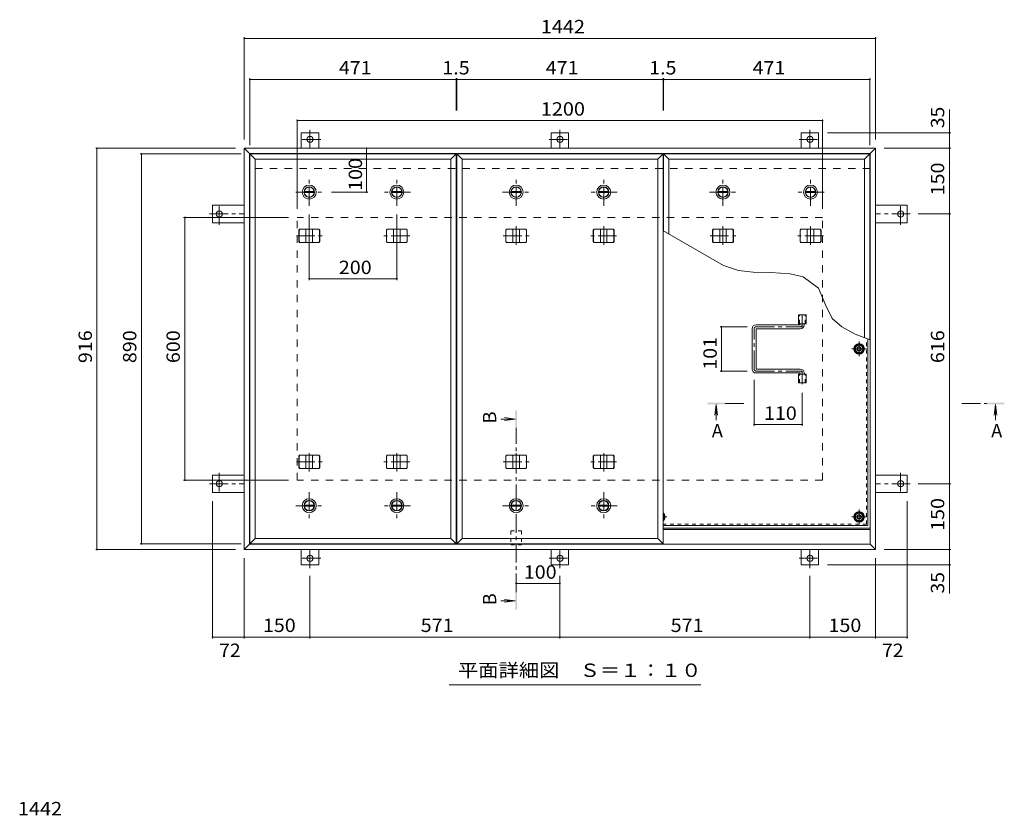
# Model space of a CAD drawing. Units: millimetres. Extents: x -2632 to 2735, y -1965 to 1888.
# Drawn here: x -2095 to 154, y 43 to 1860 of the extents above; entities that cross this region are included whole.
import ezdxf

# ---------------------------------------------------------------- set-up
doc = ezdxf.new("R2010")
doc.units = ezdxf.units.MM
doc.header["$LTSCALE"] = 10
for name, pattern in [('JWW_CENTER1', [6.773333, 4.233333, -0.846667, 0.846667, -0.846667]), ('JWW_DASHED1', [1.693333, 0.846667, -0.846667]), ('JWW_DASHED2', [3.386667, 1.693333, -1.693333])]:
    doc.linetypes.add(name, pattern=pattern)
for name, color, linetype in [('0-7', 7, 'Continuous'), ('0-A', 7, 'Continuous'), ('0-C', 7, 'Continuous'), ('0-E', 7, 'Continuous'), ('0-F', 7, 'Continuous'), ('D-F', 7, 'Continuous'), ('その他', 7, 'Continuous'), ('ハッチ', 7, 'Continuous'), ('仕上', 7, 'Continuous'), ('寸法', 7, 'Continuous'), ('建具', 7, 'Continuous'), ('躯体', 7, 'Continuous')]:
    doc.layers.add(name, color=color, linetype=linetype)
doc.styles.add('ＭＳ ゴシック', font='msgothic.ttc', dxfattribs={"height": 1})

msp = doc.modelspace()

# ---------------------------------------------------------------- linework, layer by layer
at = {"layer": '0-7', "color": 2, "linetype": 'JWW_CENTER1', "lineweight": 9}
for p, q in [((-177.5, 1125), (-177.5, 1091.9)), ((-160.9, 1108.4), (-194, 1108.4)), ((-625.5, 724.9), (-616.5, 724.9)), ((-194, 724.9), (-160.9, 724.9)), ((-177.5, 708.4), (-177.5, 741.5))]:
    msp.add_line(p, q, dxfattribs=at)
at = {"layer": '0-7', "color": 2, "linetype": 'Continuous', "lineweight": 9}
for p, q in [((-186, 1113.3), (-177.5, 1118.3)), ((-186, 1103.5), (-186, 1113.3)), ((-177.5, 1098.6), (-186, 1103.5)), ((-177.5, 1118.3), (-169, 1113.3)), ((-169, 1103.5), (-177.5, 1098.6)), ((-169, 1113.3), (-169, 1103.5)), ((-623.3, 724.9), (-625.5, 728.7)), ((-625.5, 721.2), (-623.3, 724.9)), ((-182.4, 733.4), (-187.3, 724.9)), ((-187.3, 724.9), (-182.4, 716.4)), ((-172.5, 733.4), (-182.4, 733.4)), ((-167.6, 724.9), (-172.5, 733.4)), ((-172.5, 716.4), (-167.6, 724.9)), ((-182.4, 716.4), (-172.5, 716.4))]:
    msp.add_line(p, q, dxfattribs=at)
at = {"layer": '0-7', "color": 211, "linetype": 'Continuous', "lineweight": 5}
for centre in [(-177.5, 1108.4), (-177.5, 724.9)]:
    msp.add_circle(centre, 12, dxfattribs=at)
at = {"layer": '0-7', "color": 2, "linetype": 'Continuous', "lineweight": 9}
for centre in [(-177.5, 1108.4), (-177.5, 724.9)]:
    msp.add_circle(centre, 8.5, dxfattribs=at)
at = {"layer": '0-7', "color": 30, "linetype": 'Continuous', "lineweight": 5}
for centre, radius in [((-177.5, 1108.4), 5), ((-177.5, 1108.4), 4.19), ((-177.5, 724.9), 5), ((-177.5, 724.9), 4.19)]:
    msp.add_circle(centre, radius, dxfattribs=at)
at = {"layer": '0-7', "color": 211, "linetype": 'Continuous', "lineweight": 5}
msp.add_arc((-633.1, 724.9), 12, 309.7138, 50.2862, dxfattribs=at)
at = {"layer": '0-7', "color": 2, "linetype": 'Continuous', "lineweight": 9}
msp.add_arc((-633.1, 724.9), 8.5, 334.4293, 25.5707, dxfattribs=at)
at = {"layer": '0-A', "color": 3, "linetype": 'JWW_DASHED1', "lineweight": 9}
for q in [(-160.7, 1132.2), (-625.5, 708.1)]:
    msp.add_line((-160.7, 708.1), q, dxfattribs=at)
at = {"layer": '0-A', "color": 3, "linetype": 'Continuous', "lineweight": 9}
for q in [(-157.5, 1131), (-625.5, 704.9)]:
    msp.add_line((-157.5, 704.9), q, dxfattribs=at)
at = {"layer": '0-C', "color": 4, "linetype": 'Continuous', "lineweight": 9}
for p, q in [((-1444.9, 1467.7), (-1422, 1467.7)), ((-1444.9, 1465.2), (-1422, 1465.2)), ((-1244.9, 1467.7), (-1222, 1467.7)), ((-1244.9, 1465.2), (-1222, 1465.2)), ((-972.4, 1467.7), (-949.5, 1467.7)), ((-972.4, 1465.2), (-949.5, 1465.2)), ((-772.4, 1467.7), (-749.5, 1467.7)), ((-772.4, 1465.2), (-749.5, 1465.2)), ((-499.9, 1467.7), (-477, 1467.7)), ((-499.9, 1465.2), (-477, 1465.2)), ((-299.9, 1467.7), (-277, 1467.7)), ((-299.9, 1465.2), (-277, 1465.2)), ((-1444.9, 751.7), (-1422, 751.7)), ((-1444.9, 749.2), (-1422, 749.2)), ((-1244.9, 751.7), (-1222, 751.7)), ((-1244.9, 749.2), (-1222, 749.2)), ((-972.4, 751.7), (-949.5, 751.7)), ((-972.4, 749.2), (-949.5, 749.2)), ((-772.4, 751.7), (-749.5, 751.7)), ((-772.4, 749.2), (-749.5, 749.2))]:
    msp.add_line(p, q, dxfattribs=at)
at = {"layer": '0-C', "color": 2, "linetype": 'Continuous', "lineweight": 9}
for centre, radius in [((-1433.5, 1466.4), 16), ((-1433.5, 1466.4), 12), ((-1433.5, 1466.4), 11.8), ((-1233.5, 1466.4), 16), ((-1233.5, 1466.4), 12), ((-1233.5, 1466.4), 11.8), ((-961, 1466.4), 16), ((-961, 1466.4), 12), ((-961, 1466.4), 11.8), ((-761, 1466.4), 16), ((-761, 1466.4), 12), ((-761, 1466.4), 11.8), ((-488.5, 1466.4), 16), ((-488.5, 1466.4), 12), ((-488.5, 1466.4), 11.8), ((-288.5, 1466.4), 16), ((-288.5, 1466.4), 12), ((-288.5, 1466.4), 11.8), ((-1433.5, 750.4), 16), ((-1233.5, 750.4), 16), ((-961, 750.4), 16), ((-761, 750.4), 16), ((-1433.5, 750.4), 12), ((-1433.5, 750.4), 11.8), ((-1233.5, 750.4), 12), ((-1233.5, 750.4), 11.8), ((-961, 750.4), 12), ((-961, 750.4), 11.8), ((-761, 750.4), 12), ((-761, 750.4), 11.8)]:
    msp.add_circle(centre, radius, dxfattribs=at)
at = {"layer": '0-C', "color": 4, "linetype": 'Continuous', "lineweight": 9}
for centre in [(-1433.5, 1466.4), (-1233.5, 1466.4), (-961, 1466.4), (-761, 1466.4), (-488.5, 1466.4), (-288.5, 1466.4), (-1433.5, 750.4), (-1233.5, 750.4), (-961, 750.4), (-761, 750.4)]:
    msp.add_circle(centre, 11.5, dxfattribs=at)
at = {"layer": '0-E', "color": 3, "linetype": 'Continuous', "lineweight": 9}
for p, q in [((-1412, 1601.6), (-1452, 1601.6)), ((-1452, 1566.4), (-1452, 1601.6)), ((-1412, 1566.4), (-1412, 1601.6)), ((-881, 1601.6), (-841, 1601.6)), ((-881, 1566.4), (-881, 1601.6)), ((-841, 1566.4), (-841, 1601.6)), ((-310, 1601.6), (-270, 1601.6)), ((-310, 1566.4), (-310, 1601.6)), ((-270, 1566.4), (-270, 1601.6)), ((-1654.2, 1396.4), (-1654.2, 1436.4)), ((-1582, 1436.4), (-1654.2, 1436.4)), ((-140, 1436.4), (-67.8, 1436.4)), ((-67.8, 1396.4), (-67.8, 1436.4)), ((-1582, 1396.4), (-1654.2, 1396.4)), ((-140, 1396.4), (-67.8, 1396.4)), ((-1654.2, 820.4), (-1654.2, 780.4)), ((-1582, 820.4), (-1654.2, 820.4)), ((-140, 820.4), (-67.8, 820.4)), ((-67.8, 820.4), (-67.8, 780.4)), ((-1582, 780.4), (-1654.2, 780.4)), ((-140, 780.4), (-67.8, 780.4)), ((-1452, 650.4), (-1452, 615.2)), ((-1412, 650.4), (-1412, 615.2)), ((-881, 650.4), (-881, 615.2)), ((-841, 650.4), (-841, 615.2)), ((-310, 650.4), (-310, 615.2)), ((-270, 650.4), (-270, 615.2)), ((-1412, 615.2), (-1452, 615.2)), ((-881, 615.2), (-841, 615.2)), ((-310, 615.2), (-270, 615.2))]:
    msp.add_line(p, q, dxfattribs=at)
at = {"layer": '0-E', "color": 3, "linetype": 'JWW_CENTER1', "lineweight": 9}
for p, q in [((-1432, 1608.8), (-1432, 1566.6)), ((-861, 1608.8), (-861, 1566.6)), ((-290, 1608.8), (-290, 1566.6)), ((-1407.1, 1586.6), (-1456, 1586.6)), ((-885.8, 1586.6), (-836.9, 1586.6)), ((-314.8, 1586.6), (-265.9, 1586.6)), ((-1639.2, 1391.6), (-1639.2, 1440.5)), ((-82.8, 1391.6), (-82.8, 1440.5)), ((-1661.3, 1416.4), (-1582.2, 1416.4)), ((-60.6, 1416.4), (-139.8, 1416.4)), ((-1639.2, 825.3), (-1639.2, 776.4)), ((-82.8, 825.3), (-82.8, 776.4)), ((-1661.3, 800.4), (-1582.2, 800.4)), ((-60.6, 800.4), (-139.8, 800.4)), ((-1407.1, 630.2), (-1456, 630.2)), ((-1432, 608.1), (-1432, 650.2)), ((-885.8, 630.2), (-836.9, 630.2)), ((-861, 608.1), (-861, 650.2)), ((-314.8, 630.2), (-265.9, 630.2)), ((-290, 608.1), (-290, 650.2))]:
    msp.add_line(p, q, dxfattribs=at)
at = {"layer": '0-E', "color": 3, "linetype": 'Continuous', "lineweight": 9}
for centre in [(-1432, 1586.6), (-861, 1586.6), (-290, 1586.6), (-1639.2, 1416.4), (-82.8, 1416.4), (-1639.2, 800.4), (-82.8, 800.4), (-1432, 630.2), (-861, 630.2), (-290, 630.2)]:
    msp.add_circle(centre, 7, dxfattribs=at)
at = {"layer": '0-F', "color": 7, "linetype": 'Continuous', "lineweight": 9}
for p, q in [((-1582, 1820.4), (-1582, 1586.4)), ((-1582, 1817.4), (-140, 1817.4)), ((-140, 1820.4), (-140, 1586.4)), ((-1569, 1726.4), (-1569, 1573.4)), ((-1569, 1723.4), (-1098, 1723.4)), ((-1098, 1726.4), (-1098, 1652.7)), ((-1098, 1723.4), (-1096.5, 1723.4)), ((-1096.5, 1726.4), (-1096.5, 1652.7)), ((-1096.5, 1723.4), (-625.5, 1723.4)), ((-625.5, 1726.4), (-625.5, 1652.7)), ((-625.5, 1723.4), (-624, 1723.4)), ((-624, 1726.4), (-624, 1652.7)), ((-624, 1723.4), (-153, 1723.4)), ((-153, 1726.4), (-153, 1573.4)), ((-1461, 1632.5), (-1461, 1428.4)), ((-1461, 1629.5), (-261, 1629.5)), ((-261, 1632.5), (-261, 1428.4)), ((31.6, 1601.6), (-250, 1601.6)), ((28.6, 1566.4), (28.6, 1601.6)), ((-1921.4, 1566.4), (-1602, 1566.4)), ((-1918.4, 1566.4), (-1918.4, 650.4)), ((-1819.9, 1553.4), (-1589, 1553.4)), ((-1816.9, 1553.4), (-1816.9, 663.4)), ((-1302.5, 1566.4), (-1302.5, 1466.4)), ((31.6, 1566.4), (-120, 1566.4)), ((28.6, 1566.4), (28.6, 1416.4)), ((-1299.5, 1466.4), (-1382.5, 1466.4)), ((-1720.5, 1408.4), (-1481, 1408.4)), ((-1717.5, 808.4), (-1717.5, 1408.4)), ((-1433.5, 1265.6), (-1433.5, 1415.4)), ((-1233.5, 1265.6), (-1233.5, 1415.4)), ((31.6, 1416.4), (-42.6, 1416.4)), ((28.6, 800.4), (28.6, 1416.4)), ((-1433.5, 1268.6), (-1233.5, 1268.6)), ((-495.1, 1158.9), (-432.9, 1158.9)), ((-492.1, 1158.9), (-492.1, 1057.9)), ((-495.1, 1057.9), (-432.9, 1057.9)), ((-417.5, 932.8), (-417.5, 1037.9)), ((-307.5, 932.8), (-307.5, 1008)), ((-307.5, 935.8), (-417.5, 935.8)), ((-1720.5, 808.4), (-1481, 808.4)), ((31.6, 800.4), (-42.6, 800.4)), ((28.6, 800.4), (28.6, 650.4)), ((-1654.2, 447.4), (-1654.2, 760.4)), ((-67.8, 447.4), (-67.8, 760.4)), ((-1819.9, 663.4), (-1589, 663.4)), ((-1921.4, 650.4), (-1602, 650.4)), ((-1582, 447.4), (-1582, 630.4)), ((-140, 447.4), (-140, 630.4)), ((31.6, 650.4), (-120, 650.4)), ((28.6, 650.4), (28.6, 615.2)), ((31.6, 615.2), (-250, 615.2)), ((-1432, 447.4), (-1432, 590.1)), ((-861, 447.4), (-861, 590.1)), ((-290, 447.4), (-290, 590.1)), ((-861, 573.1), (-961, 573.1)), ((-1654.2, 450.4), (-1582, 450.4)), ((-1582, 450.4), (-1432, 450.4)), ((-1432, 450.4), (-861, 450.4)), ((-861, 450.4), (-290, 450.4)), ((-290, 450.4), (-140, 450.4)), ((-140, 450.4), (-67.8, 450.4))]:
    msp.add_line(p, q, dxfattribs=at)
at = {"layer": '0-F', "color": 7, "linetype": 'Continuous', "lineweight": 9, "const_width": 2}
for points in [[(-1581, 1817.4, 0.414214), (-1582, 1818.4, 0.414214), (-1583, 1817.4, 0.414214), (-1582, 1816.4, 0.414214)], [(-139, 1817.4, 0.414214), (-140, 1818.4, 0.414214), (-141, 1817.4, 0.414214), (-140, 1816.4, 0.414214)], [(-1568, 1723.4, 0.414214), (-1569, 1724.4, 0.414214), (-1570, 1723.4, 0.414214), (-1569, 1722.4, 0.414214)], [(-1097, 1723.4, 0.414214), (-1098, 1724.4, 0.414214), (-1099, 1723.4, 0.414214), (-1098, 1722.4, 0.414214)], [(-1095.5, 1723.4, 0.414214), (-1096.5, 1724.4, 0.414214), (-1097.5, 1723.4, 0.414214), (-1096.5, 1722.4, 0.414214)], [(-624.5, 1723.4, 0.414214), (-625.5, 1724.4, 0.414214), (-626.5, 1723.4, 0.414214), (-625.5, 1722.4, 0.414214)], [(-623, 1723.4, 0.414214), (-624, 1724.4, 0.414214), (-625, 1723.4, 0.414214), (-624, 1722.4, 0.414214)], [(-152, 1723.4, 0.414214), (-153, 1724.4, 0.414214), (-154, 1723.4, 0.414214), (-153, 1722.4, 0.414214)], [(-1460, 1629.5, 0.414214), (-1461, 1630.5, 0.414214), (-1462, 1629.5, 0.414214), (-1461, 1628.5, 0.414214)], [(-260, 1629.5, 0.414214), (-261, 1630.5, 0.414214), (-262, 1629.5, 0.414214), (-261, 1628.5, 0.414214)], [(29.6, 1601.6, 0.414214), (28.6, 1602.6, 0.414214), (27.6, 1601.6, 0.414214), (28.6, 1600.6, 0.414214)], [(-1917.4, 1566.4, 0.414214), (-1918.4, 1567.4, 0.414214), (-1919.4, 1566.4, 0.414214), (-1918.4, 1565.4, 0.414214)], [(-1815.9, 1553.4, 0.414214), (-1816.9, 1554.4, 0.414214), (-1817.9, 1553.4, 0.414214), (-1816.9, 1552.4, 0.414214)], [(-1301.5, 1566.4, 0.414214), (-1302.5, 1567.4, 0.414214), (-1303.5, 1566.4, 0.414214), (-1302.5, 1565.4, 0.414214)], [(29.6, 1566.4, 0.414214), (28.6, 1567.4, 0.414214), (27.6, 1566.4, 0.414214), (28.6, 1565.4, 0.414214)], [(-1301.5, 1466.4, 0.414214), (-1302.5, 1467.4, 0.414214), (-1303.5, 1466.4, 0.414214), (-1302.5, 1465.4, 0.414214)], [(29.6, 1416.4, 0.414214), (28.6, 1417.4, 0.414214), (27.6, 1416.4, 0.414214), (28.6, 1415.4, 0.414214)], [(-1716.5, 1408.4, 0.414214), (-1717.5, 1409.4, 0.414214), (-1718.5, 1408.4, 0.414214), (-1717.5, 1407.4, 0.414214)], [(-1432.5, 1268.6, 0.414214), (-1433.5, 1269.6, 0.414214), (-1434.5, 1268.6, 0.414214), (-1433.5, 1267.6, 0.414214)], [(-1232.5, 1268.6, 0.414214), (-1233.5, 1269.6, 0.414214), (-1234.5, 1268.6, 0.414214), (-1233.5, 1267.6, 0.414214)], [(-491.1, 1158.9, 0.414214), (-492.1, 1159.9, 0.414214), (-493.1, 1158.9, 0.414214), (-492.1, 1157.9, 0.414214)], [(-491.1, 1057.9, 0.414214), (-492.1, 1058.9, 0.414214), (-493.1, 1057.9, 0.414214), (-492.1, 1056.9, 0.414214)], [(-416.5, 935.8, 0.414214), (-417.5, 936.8, 0.414214), (-418.5, 935.8, 0.414214), (-417.5, 934.8, 0.414214)], [(-306.5, 935.8, 0.414214), (-307.5, 936.8, 0.414214), (-308.5, 935.8, 0.414214), (-307.5, 934.8, 0.414214)], [(-1716.5, 808.4, 0.414214), (-1717.5, 809.4, 0.414214), (-1718.5, 808.4, 0.414214), (-1717.5, 807.4, 0.414214)], [(29.6, 800.4, 0.414214), (28.6, 801.4, 0.414214), (27.6, 800.4, 0.414214), (28.6, 799.4, 0.414214)], [(-1917.4, 650.4, 0.414214), (-1918.4, 651.4, 0.414214), (-1919.4, 650.4, 0.414214), (-1918.4, 649.4, 0.414214)], [(-1815.9, 663.4, 0.414214), (-1816.9, 664.4, 0.414214), (-1817.9, 663.4, 0.414214), (-1816.9, 662.4, 0.414214)], [(29.6, 650.4, 0.414214), (28.6, 651.4, 0.414214), (27.6, 650.4, 0.414214), (28.6, 649.4, 0.414214)], [(29.6, 615.2, 0.414214), (28.6, 616.2, 0.414214), (27.6, 615.2, 0.414214), (28.6, 614.2, 0.414214)], [(-960, 573.1, 0.414214), (-961, 574.1, 0.414214), (-962, 573.1, 0.414214), (-961, 572.1, 0.414214)], [(-860, 573.1, 0.414214), (-861, 574.1, 0.414214), (-862, 573.1, 0.414214), (-861, 572.1, 0.414214)], [(-1653.2, 450.4, 0.414214), (-1654.2, 451.4, 0.414214), (-1655.2, 450.4, 0.414214), (-1654.2, 449.4, 0.414214)], [(-1581, 450.4, 0.414214), (-1582, 451.4, 0.414214), (-1583, 450.4, 0.414214), (-1582, 449.4, 0.414214)], [(-1431, 450.4, 0.414214), (-1432, 451.4, 0.414214), (-1433, 450.4, 0.414214), (-1432, 449.4, 0.414214)], [(-860, 450.4, 0.414214), (-861, 451.4, 0.414214), (-862, 450.4, 0.414214), (-861, 449.4, 0.414214)], [(-289, 450.4, 0.414214), (-290, 451.4, 0.414214), (-291, 450.4, 0.414214), (-290, 449.4, 0.414214)], [(-139, 450.4, 0.414214), (-140, 451.4, 0.414214), (-141, 450.4, 0.414214), (-140, 449.4, 0.414214)], [(-66.8, 450.4, 0.414214), (-67.8, 451.4, 0.414214), (-68.8, 450.4, 0.414214), (-67.8, 449.4, 0.414214)]]:
    msp.add_lwpolyline(points, format="xyb", close=True, dxfattribs=at)
at = {"layer": 'その他', "color": 7, "linetype": 'Continuous', "lineweight": 9}
msp.add_line((-538.9, 341.3), (-1113.9, 341.3), dxfattribs=at)
at = {"layer": 'ハッチ', "color": 6, "linetype": 'JWW_CENTER1', "lineweight": 9}
for p, q in [((-307.5, 1187.3), (-307.5, 1158.9)), ((-417.5, 1062.4), (-417.5, 1154.4)), ((-412.9, 1158.9), (-307.5, 1158.9)), ((-412.9, 1057.9), (-307.5, 1057.9)), ((-307.5, 1028), (-307.5, 1057.9))]:
    msp.add_line(p, q, dxfattribs=at)
at = {"layer": 'ハッチ', "color": 6, "linetype": 'Continuous', "lineweight": 9}
for p, q in [((-422, 1062.4), (-422, 1154.4)), ((-313, 1163.4), (-413, 1163.4)), ((-413, 1063.4), (-413, 1153.4)), ((-412, 1154.4), (-312, 1154.4)), ((-312, 1164.4), (-312, 1165.9)), ((-303, 1163.4), (-303, 1165.9)), ((-412, 1062.4), (-312, 1062.4)), ((-313, 1053.4), (-413, 1053.4)), ((-312, 1052.4), (-312, 1050.9)), ((-303, 1053.4), (-303, 1050.9)), ((-625.5, 699.4), (-152, 699.4)), ((-625.5, 696.4), (-152, 696.4))]:
    msp.add_line(p, q, dxfattribs=at)
for centre in [(-177.5, 1108.4), (-177.5, 724.9)]:
    msp.add_circle(centre, 10.5, dxfattribs=at)
for centre, radius, start, end in [((-413, 1154.4), 9, 90, 180), ((-412, 1153.4), 1, 90, 180), ((-313, 1164.4), 1, 270, 0), ((-312, 1163.4), 9, 270, 0), ((-413, 1062.4), 9, 180, 270), ((-412, 1063.4), 1, 180, 270), ((-312, 1053.4), 9, 0, 90), ((-313, 1052.4), 1, 0, 90), ((-633.1, 724.9), 10.5, 316.9059, 43.0941)]:
    msp.add_arc(centre, radius, start, end, dxfattribs=at)
at = {"layer": 'ハッチ', "color": 6, "linetype": 'JWW_CENTER1', "lineweight": 9}
for centre, radius, start, end in [((-412.9, 1154.4), 4.51, 90, 180), ((-312, 1163.4), 4.5, 270.2957, 0), ((-412.9, 1062.4), 4.51, 180, 270), ((-312, 1053.4), 4.5, 0, 89.7043)]:
    msp.add_arc(centre, radius, start, end, dxfattribs=at)
at = {"layer": '仕上', "color": 3, "linetype": 'Continuous', "lineweight": 9}
for p, q in [((-1569, 1553.4), (-1569, 663.4)), ((-1557, 1541.4), (-1569, 1553.4)), ((-1098, 1553.4), (-1569, 1553.4)), ((-1110, 1541.4), (-1098, 1553.4)), ((-1098, 663.4), (-1098, 1553.4)), ((-1084.5, 1541.4), (-1096.5, 1553.4)), ((-625.5, 1553.4), (-1096.5, 1553.4)), ((-1096.5, 1553.4), (-1096.5, 663.4)), ((-637.5, 1541.4), (-625.5, 1553.4)), ((-625.5, 663.4), (-625.5, 1553.4)), ((-612, 1541.4), (-624, 1553.4)), ((-153, 1553.4), (-624, 1553.4)), ((-624, 1553.4), (-624, 1377.7)), ((-165, 1541.4), (-153, 1553.4)), ((-153, 1129.2), (-153, 1553.4)), ((-1557, 1541.4), (-1110, 1541.4)), ((-1557, 675.4), (-1557, 1541.4)), ((-1110, 1541.4), (-1110, 675.4)), ((-1084.5, 1541.4), (-637.5, 1541.4)), ((-1084.5, 675.4), (-1084.5, 1541.4)), ((-637.5, 1541.4), (-637.5, 675.4)), ((-612, 1541.4), (-165, 1541.4)), ((-612, 1370.7), (-612, 1541.4)), ((-165, 1541.4), (-165, 1133.9)), ((-316.1, 1165.9), (-316.1, 1185.9)), ((-316.1, 1185.9), (-298.8, 1185.9)), ((-298.8, 1165.9), (-298.8, 1185.9)), ((-316.1, 1165.9), (-298.8, 1165.9)), ((-316.1, 1030.9), (-316.1, 1050.9)), ((-316.1, 1050.9), (-298.8, 1050.9)), ((-298.8, 1030.9), (-298.8, 1050.9)), ((-316.1, 1030.9), (-298.8, 1030.9)), ((-1557, 675.4), (-1569, 663.4)), ((-1557, 675.4), (-1110, 675.4)), ((-1110, 675.4), (-1098, 663.4)), ((-1084.5, 675.4), (-1096.5, 663.4)), ((-1084.5, 675.4), (-637.5, 675.4)), ((-637.5, 675.4), (-625.5, 663.4)), ((-1098, 663.4), (-1569, 663.4)), ((-625.5, 663.4), (-1096.5, 663.4))]:
    msp.add_line(p, q, dxfattribs=at)
at = {"layer": '仕上', "color": 3, "linetype": 'JWW_DASHED1', "lineweight": 9}
for p, q in [((-313.8, 1165.9), (-313.8, 1185.9)), ((-301.1, 1165.9), (-301.1, 1185.9)), ((-313.8, 1030.9), (-313.8, 1050.9)), ((-301.1, 1030.9), (-301.1, 1050.9))]:
    msp.add_line(p, q, dxfattribs=at)
at = {"layer": '寸法', "color": 7, "linetype": 'Continuous', "lineweight": 9}
for p, q in [((28.6, 1601.6), (28.6, 1654.8)), ((-487.3, 1298.8), (-625.7, 1378.7)), ((-453.2, 1287.1), (-487.3, 1298.8)), ((-419.9, 1283.4), (-453.2, 1287.1)), ((-379.5, 1283), (-419.9, 1283.4)), ((-335.4, 1279.6), (-379.5, 1283)), ((-305.4, 1273), (-335.4, 1279.6)), ((-270.5, 1246.8), (-305.4, 1273)), ((-254.7, 1209.3), (-270.5, 1246.8)), ((-239.3, 1177.9), (-254.7, 1209.3)), ((-216.7, 1158.6), (-239.3, 1177.9)), ((-186.5, 1142.2), (-216.7, 1158.6)), ((-152, 1128.8), (-186.5, 1142.2)), ((28.6, 615.2), (28.6, 549.9))]:
    msp.add_line(p, q, dxfattribs=at)
at = {"layer": '寸法', "color": 4, "linetype": 'Continuous', "lineweight": 9}
for p, q in [((-504, 981.6), (-507.2, 956.8)), ((-504, 981.6), (-504, 946)), ((-504, 981.6), (-500.7, 956.8)), ((134.1, 981.6), (130.8, 956.8)), ((134.1, 981.6), (137.4, 956.8)), ((134.1, 981.6), (134.1, 946)), ((-963, 948.2), (-995.7, 948.2)), ((-963, 948.2), (-987.7, 951.5)), ((-963, 948.2), (-987.7, 944.9)), ((-963, 533.1), (-995.7, 533.1)), ((-963, 533.1), (-987.7, 536.4)), ((-963, 533.1), (-987.7, 529.8))]:
    msp.add_line(p, q, dxfattribs=at)
at = {"layer": '寸法', "color": 4, "linetype": 'JWW_CENTER1', "lineweight": 9}
for p, q in [((-441, 983.6), (-484, 983.6)), ((57.1, 983.6), (114.1, 983.6)), ((-961, 553.1), (-961, 928.2))]:
    msp.add_line(p, q, dxfattribs=at)
at = {"layer": '寸法', "color": 7, "linetype": 'JWW_DASHED1', "lineweight": 9}
for p, q in [((-973.3, 693.2), (-973.3, 661.2)), ((-973.3, 693.2), (-948.7, 693.2)), ((-948.7, 693.2), (-948.7, 661.2)), ((-973.3, 661.2), (-948.7, 661.2))]:
    msp.add_line(p, q, dxfattribs=at)
at = {"layer": '寸法', "color": 4, "linetype": 'Continuous', "lineweight": 9}
for points in [[(-959, 968.2), (-959, 928.2), (-963, 968.2), (-963, 928.2)], [(-524, 981.6), (-484, 981.6), (-524, 985.6), (-484, 985.6)], [(154.1, 981.6), (114.1, 981.6), (154.1, 985.6), (114.1, 985.6)], [(-963, 513.1), (-963, 553.1), (-959, 513.1), (-959, 553.1)]]:
    msp.add_solid(points, dxfattribs=at)
at = {"layer": '建具', "color": 4, "linetype": 'Continuous', "lineweight": 9}
for p, q in [((-1582, 1566.4), (-1570, 1554.4)), ((-1582, 1566.4), (-140, 1566.4)), ((-1582, 1566.4), (-1582, 650.4)), ((-1570, 1554.4), (-152, 1554.4)), ((-1570, 1554.4), (-1570, 662.4)), ((-140, 1566.4), (-152, 1554.4)), ((-152, 662.4), (-152, 1554.4)), ((-140, 650.4), (-140, 1566.4)), ((-1457.3, 1379.4), (-1455.6, 1381.4)), ((-1457.3, 1353.4), (-1457.3, 1379.4)), ((-1456.9, 1379.4), (-1457.3, 1379.4)), ((-1456.9, 1379.4), (-1455.2, 1381.4)), ((-1456.9, 1353.4), (-1456.9, 1379.4)), ((-1411.3, 1381.4), (-1455.6, 1381.4)), ((-1441, 1351.4), (-1441, 1381.4)), ((-1426, 1351.4), (-1426, 1381.4)), ((-1410, 1379.4), (-1411.7, 1381.4)), ((-1409.6, 1379.4), (-1411.3, 1381.4)), ((-1410, 1353.4), (-1410, 1379.4)), ((-1410, 1379.4), (-1409.6, 1379.4)), ((-1409.6, 1353.4), (-1409.6, 1379.4)), ((-1257.3, 1379.4), (-1255.6, 1381.4)), ((-1257.3, 1353.4), (-1257.3, 1379.4)), ((-1256.9, 1379.4), (-1257.3, 1379.4)), ((-1256.9, 1379.4), (-1255.2, 1381.4)), ((-1256.9, 1353.4), (-1256.9, 1379.4)), ((-1211.3, 1381.4), (-1255.6, 1381.4)), ((-1241, 1351.4), (-1241, 1381.4)), ((-1226, 1351.4), (-1226, 1381.4)), ((-1210, 1379.4), (-1211.7, 1381.4)), ((-1209.6, 1379.4), (-1211.3, 1381.4)), ((-1210, 1353.4), (-1210, 1379.4)), ((-1210, 1379.4), (-1209.6, 1379.4)), ((-1209.6, 1353.4), (-1209.6, 1379.4)), ((-984.8, 1379.4), (-983.1, 1381.4)), ((-984.8, 1353.4), (-984.8, 1379.4)), ((-984.4, 1379.4), (-984.8, 1379.4)), ((-984.4, 1379.4), (-982.7, 1381.4)), ((-984.4, 1353.4), (-984.4, 1379.4)), ((-938.8, 1381.4), (-983.1, 1381.4)), ((-968.5, 1351.4), (-968.5, 1381.4)), ((-953.5, 1351.4), (-953.5, 1381.4)), ((-937.5, 1379.4), (-939.2, 1381.4)), ((-937.1, 1379.4), (-938.8, 1381.4)), ((-937.5, 1353.4), (-937.5, 1379.4)), ((-937.5, 1379.4), (-937.1, 1379.4)), ((-937.1, 1353.4), (-937.1, 1379.4)), ((-784.8, 1379.4), (-783.1, 1381.4)), ((-784.8, 1353.4), (-784.8, 1379.4)), ((-784.4, 1379.4), (-784.8, 1379.4)), ((-784.4, 1379.4), (-782.7, 1381.4)), ((-784.4, 1353.4), (-784.4, 1379.4)), ((-738.8, 1381.4), (-783.1, 1381.4)), ((-768.5, 1351.4), (-768.5, 1381.4)), ((-753.5, 1351.4), (-753.5, 1381.4)), ((-737.5, 1379.4), (-739.2, 1381.4)), ((-737.1, 1379.4), (-738.8, 1381.4)), ((-737.5, 1353.4), (-737.5, 1379.4)), ((-737.5, 1379.4), (-737.1, 1379.4)), ((-737.1, 1353.4), (-737.1, 1379.4)), ((-512.3, 1379.4), (-510.6, 1381.4)), ((-512.3, 1353.4), (-512.3, 1379.4)), ((-511.9, 1379.4), (-512.3, 1379.4)), ((-511.9, 1379.4), (-510.2, 1381.4)), ((-511.9, 1353.4), (-511.9, 1379.4)), ((-466.3, 1381.4), (-510.6, 1381.4)), ((-496, 1351.4), (-496, 1381.4)), ((-481, 1351.4), (-481, 1381.4)), ((-465, 1379.4), (-466.7, 1381.4)), ((-464.6, 1379.4), (-466.3, 1381.4)), ((-465, 1353.4), (-465, 1379.4)), ((-465, 1379.4), (-464.6, 1379.4)), ((-464.6, 1353.4), (-464.6, 1379.4)), ((-312.3, 1379.4), (-310.6, 1381.4)), ((-312.3, 1353.4), (-312.3, 1379.4)), ((-311.9, 1379.4), (-312.3, 1379.4)), ((-311.9, 1379.4), (-310.2, 1381.4)), ((-311.9, 1353.4), (-311.9, 1379.4)), ((-266.3, 1381.4), (-310.6, 1381.4)), ((-296, 1351.4), (-296, 1381.4)), ((-281, 1351.4), (-281, 1381.4)), ((-265, 1379.4), (-266.7, 1381.4)), ((-264.6, 1379.4), (-266.3, 1381.4)), ((-265, 1353.4), (-265, 1379.4)), ((-265, 1379.4), (-264.6, 1379.4)), ((-264.6, 1353.4), (-264.6, 1379.4)), ((-1457.3, 1353.4), (-1455.6, 1351.4)), ((-1456.9, 1353.4), (-1457.3, 1353.4)), ((-1456.9, 1353.4), (-1455.2, 1351.4)), ((-1455.6, 1351.4), (-1411.3, 1351.4)), ((-1410, 1353.4), (-1411.7, 1351.4)), ((-1409.6, 1353.4), (-1411.3, 1351.4)), ((-1410, 1353.4), (-1409.6, 1353.4)), ((-1257.3, 1353.4), (-1255.6, 1351.4)), ((-1256.9, 1353.4), (-1257.3, 1353.4)), ((-1256.9, 1353.4), (-1255.2, 1351.4)), ((-1255.6, 1351.4), (-1211.3, 1351.4)), ((-1210, 1353.4), (-1211.7, 1351.4)), ((-1209.6, 1353.4), (-1211.3, 1351.4)), ((-1210, 1353.4), (-1209.6, 1353.4)), ((-984.8, 1353.4), (-983.1, 1351.4)), ((-984.4, 1353.4), (-984.8, 1353.4)), ((-984.4, 1353.4), (-982.7, 1351.4)), ((-983.1, 1351.4), (-938.8, 1351.4)), ((-937.5, 1353.4), (-939.2, 1351.4)), ((-937.1, 1353.4), (-938.8, 1351.4)), ((-937.5, 1353.4), (-937.1, 1353.4)), ((-784.8, 1353.4), (-783.1, 1351.4)), ((-784.4, 1353.4), (-784.8, 1353.4)), ((-784.4, 1353.4), (-782.7, 1351.4)), ((-783.1, 1351.4), (-738.8, 1351.4)), ((-737.5, 1353.4), (-739.2, 1351.4)), ((-737.1, 1353.4), (-738.8, 1351.4)), ((-737.5, 1353.4), (-737.1, 1353.4)), ((-512.3, 1353.4), (-510.6, 1351.4)), ((-511.9, 1353.4), (-512.3, 1353.4)), ((-511.9, 1353.4), (-510.2, 1351.4)), ((-510.6, 1351.4), (-466.3, 1351.4)), ((-465, 1353.4), (-466.7, 1351.4)), ((-464.6, 1353.4), (-466.3, 1351.4)), ((-465, 1353.4), (-464.6, 1353.4)), ((-312.3, 1353.4), (-310.6, 1351.4)), ((-311.9, 1353.4), (-312.3, 1353.4)), ((-311.9, 1353.4), (-310.2, 1351.4)), ((-310.6, 1351.4), (-266.3, 1351.4)), ((-265, 1353.4), (-266.7, 1351.4)), ((-264.6, 1353.4), (-266.3, 1351.4)), ((-265, 1353.4), (-264.6, 1353.4)), ((-1457.3, 863.4), (-1455.6, 865.4)), ((-1456.9, 863.4), (-1457.3, 863.4)), ((-1457.3, 863.4), (-1457.3, 837.4)), ((-1456.9, 863.4), (-1455.2, 865.4)), ((-1456.9, 863.4), (-1456.9, 837.4)), ((-1455.6, 865.4), (-1411.3, 865.4)), ((-1441, 865.4), (-1441, 835.4)), ((-1426, 865.4), (-1426, 835.4)), ((-1410, 863.4), (-1411.7, 865.4)), ((-1409.6, 863.4), (-1411.3, 865.4)), ((-1410, 863.4), (-1409.6, 863.4)), ((-1410, 863.4), (-1410, 837.4)), ((-1409.6, 863.4), (-1409.6, 837.4)), ((-1257.3, 863.4), (-1255.6, 865.4)), ((-1256.9, 863.4), (-1257.3, 863.4)), ((-1257.3, 863.4), (-1257.3, 837.4)), ((-1256.9, 863.4), (-1255.2, 865.4)), ((-1256.9, 863.4), (-1256.9, 837.4)), ((-1255.6, 865.4), (-1211.3, 865.4)), ((-1241, 865.4), (-1241, 835.4)), ((-1226, 865.4), (-1226, 835.4)), ((-1210, 863.4), (-1211.7, 865.4)), ((-1209.6, 863.4), (-1211.3, 865.4)), ((-1210, 863.4), (-1209.6, 863.4)), ((-1210, 863.4), (-1210, 837.4)), ((-1209.6, 863.4), (-1209.6, 837.4)), ((-984.8, 863.4), (-983.1, 865.4)), ((-984.4, 863.4), (-984.8, 863.4)), ((-984.8, 863.4), (-984.8, 837.4)), ((-984.4, 863.4), (-982.7, 865.4)), ((-984.4, 863.4), (-984.4, 837.4)), ((-983.1, 865.4), (-938.8, 865.4)), ((-968.5, 865.4), (-968.5, 835.4)), ((-953.5, 865.4), (-953.5, 835.4)), ((-937.5, 863.4), (-939.2, 865.4)), ((-937.1, 863.4), (-938.8, 865.4)), ((-937.5, 863.4), (-937.1, 863.4)), ((-937.5, 863.4), (-937.5, 837.4)), ((-937.1, 863.4), (-937.1, 837.4)), ((-784.8, 863.4), (-783.1, 865.4)), ((-784.4, 863.4), (-784.8, 863.4)), ((-784.8, 863.4), (-784.8, 837.4)), ((-784.4, 863.4), (-782.7, 865.4)), ((-784.4, 863.4), (-784.4, 837.4)), ((-783.1, 865.4), (-738.8, 865.4)), ((-768.5, 865.4), (-768.5, 835.4)), ((-753.5, 865.4), (-753.5, 835.4)), ((-737.5, 863.4), (-739.2, 865.4)), ((-737.1, 863.4), (-738.8, 865.4)), ((-737.5, 863.4), (-737.1, 863.4)), ((-737.5, 863.4), (-737.5, 837.4)), ((-737.1, 863.4), (-737.1, 837.4)), ((-1456.9, 837.4), (-1457.3, 837.4)), ((-1457.3, 837.4), (-1455.6, 835.4)), ((-1456.9, 837.4), (-1455.2, 835.4)), ((-1411.3, 835.4), (-1455.6, 835.4)), ((-1410, 837.4), (-1411.7, 835.4)), ((-1409.6, 837.4), (-1411.3, 835.4)), ((-1410, 837.4), (-1409.6, 837.4)), ((-1256.9, 837.4), (-1257.3, 837.4)), ((-1257.3, 837.4), (-1255.6, 835.4)), ((-1256.9, 837.4), (-1255.2, 835.4)), ((-1211.3, 835.4), (-1255.6, 835.4)), ((-1210, 837.4), (-1211.7, 835.4)), ((-1209.6, 837.4), (-1211.3, 835.4)), ((-1210, 837.4), (-1209.6, 837.4)), ((-984.4, 837.4), (-984.8, 837.4)), ((-984.8, 837.4), (-983.1, 835.4)), ((-984.4, 837.4), (-982.7, 835.4)), ((-938.8, 835.4), (-983.1, 835.4)), ((-937.5, 837.4), (-939.2, 835.4)), ((-937.1, 837.4), (-938.8, 835.4)), ((-937.5, 837.4), (-937.1, 837.4)), ((-784.4, 837.4), (-784.8, 837.4)), ((-784.8, 837.4), (-783.1, 835.4)), ((-784.4, 837.4), (-782.7, 835.4)), ((-738.8, 835.4), (-783.1, 835.4)), ((-737.5, 837.4), (-739.2, 835.4)), ((-737.1, 837.4), (-738.8, 835.4)), ((-737.5, 837.4), (-737.1, 837.4)), ((-1570, 662.4), (-1582, 650.4)), ((-1570, 662.4), (-152, 662.4)), ((-140, 650.4), (-152, 662.4)), ((-1582, 650.4), (-140, 650.4))]:
    msp.add_line(p, q, dxfattribs=at)
at = {"layer": '建具', "color": 4, "linetype": 'JWW_CENTER1', "lineweight": 9}
for p, q in [((-1433.5, 1388.6), (-1433.5, 1345.3)), ((-1233.5, 1388.6), (-1233.5, 1345.3)), ((-961, 1388.6), (-961, 1345.3)), ((-761, 1388.6), (-761, 1345.3)), ((-488.5, 1388.6), (-488.5, 1345.3)), ((-288.5, 1388.6), (-288.5, 1345.3)), ((-1462.9, 1366.4), (-1404, 1366.4)), ((-1204, 1366.4), (-1262.9, 1366.4)), ((-990.4, 1366.4), (-931.5, 1366.4)), ((-731.5, 1366.4), (-790.4, 1366.4)), ((-517.9, 1366.4), (-459, 1366.4)), ((-259, 1366.4), (-317.9, 1366.4)), ((-1433.5, 828.3), (-1433.5, 871.6)), ((-1233.5, 828.3), (-1233.5, 871.6)), ((-961, 828.3), (-961, 871.6)), ((-761, 828.3), (-761, 871.6)), ((-1462.9, 850.4), (-1404, 850.4)), ((-1204, 850.4), (-1262.9, 850.4)), ((-990.4, 850.4), (-931.5, 850.4)), ((-731.5, 850.4), (-790.4, 850.4))]:
    msp.add_line(p, q, dxfattribs=at)
at = {"layer": '躯体', "color": 2, "linetype": 'JWW_DASHED2', "lineweight": 9}
for p, q in [((-152, 1520.4), (-1570, 1520.4)), ((-261, 1408.4), (-1461, 1408.4)), ((-1461, 808.4), (-1461, 1408.4)), ((-261, 808.4), (-261, 1408.4)), ((-261, 808.4), (-1461, 808.4))]:
    msp.add_line(p, q, dxfattribs=at)
at = {"layer": '躯体', "color": 2, "linetype": 'JWW_CENTER1', "lineweight": 9}
for p, q in [((-1433.5, 1435.4), (-1433.5, 1497.4)), ((-1233.5, 1435.4), (-1233.5, 1497.4)), ((-961, 1435.4), (-961, 1497.4)), ((-761, 1435.4), (-761, 1497.4)), ((-488.5, 1435.4), (-488.5, 1497.4)), ((-288.5, 1435.4), (-288.5, 1497.4)), ((-1464.5, 1466.4), (-1402.5, 1466.4)), ((-1202.5, 1466.4), (-1264.5, 1466.4)), ((-992, 1466.4), (-930, 1466.4)), ((-730, 1466.4), (-792, 1466.4)), ((-519.5, 1466.4), (-457.5, 1466.4)), ((-257.5, 1466.4), (-319.5, 1466.4)), ((-1433.5, 781.4), (-1433.5, 719.4)), ((-1233.5, 781.4), (-1233.5, 719.4)), ((-961, 781.4), (-961, 719.4)), ((-761, 781.4), (-761, 719.4)), ((-1464.5, 750.4), (-1402.5, 750.4)), ((-1202.5, 750.4), (-1264.5, 750.4)), ((-992, 750.4), (-930, 750.4)), ((-730, 750.4), (-792, 750.4))]:
    msp.add_line(p, q, dxfattribs=at)
at = {"layer": '躯体', "color": 2, "linetype": 'Continuous', "lineweight": 9}
msp.add_line((-152, 696.4), (-625.5, 696.4), dxfattribs=at)

# ---------------------------------------------------------------- texts
at = {"layer": '0-F', "color": 2, "linetype": 'Continuous', "lineweight": 211, "style": 'ＭＳ ゴシック'}
for s, width, p in [('1442', 1.09375, (-904.7, 1829)), ('471', 1.083333, (-1366, 1735)), ('1.5', 1.083333, (-1129.7, 1735)), ('471', 1.083333, (-893.5, 1735)), ('1.5', 1.083333, (-657.2, 1735)), ('471', 1.083333, (-421, 1735)), ('1200', 1.09375, (-904.7, 1641.1)), ('200', 1.083333, (-1366, 1279.3)), ('110', 1.083333, (-395, 946.4)), ('100', 1.083333, (-943.5, 583.7)), ('150', 1.083333, (-1539.5, 462)), ('571', 1.083333, (-1179, 462)), ('571', 1.083333, (-608, 462)), ('150', 1.083333, (-247.5, 462)), ('72', 1.0625, (-1639.3, 405)), ('72', 1.0625, (-125.1, 405))]:
    msp.add_text(s, height=30.48, dxfattribs=dict(at, width=width)).set_placement(p)
for s, width, p in [('35', 1.0625, (16.9, 1612.3)), ('100', 1.083333, (-1313, 1469.2)), ('150', 1.083333, (16.9, 1458.9)), ('916', 1.083333, (-1930, 1075.9)), ('890', 1.083333, (-1828.5, 1075.9)), ('600', 1.083333, (-1729.1, 1075.9)), ('616', 1.083333, (16.9, 1075.9)), ('101', 1.083333, (-502.8, 1060.7)), ('150', 1.083333, (16.9, 692.9)), ('35', 1.0625, (16.9, 549.9))]:
    msp.add_text(s, height=30.48, rotation=90, dxfattribs=dict(at, width=width)).set_placement(p)
at = {"layer": 'D-F', "color": 2, "linetype": 'Continuous', "lineweight": 9, "style": 'ＭＳ ゴシック', "width": 1.09375}
msp.add_text('1442', height=30.48, dxfattribs=at).set_placement((-2099, 43.5))
at = {"layer": 'その他', "color": 2, "linetype": 'Continuous', "lineweight": 9, "style": 'ＭＳ ゴシック', "width": 1.114583}
msp.add_text('平面詳細図\u3000Ｓ＝１：１０', height=30.48, dxfattribs=at).set_placement((-1093.9, 359.4))
at = {"layer": '寸法', "color": 2, "linetype": 'Continuous', "lineweight": 9, "style": 'ＭＳ ゴシック'}
for p in [(-1006.5, 938.2), (-1006.5, 523.1)]:
    msp.add_text('B', height=30.5, rotation=90, dxfattribs=at).set_placement(p)
for p in [(-514, 906.5), (124.1, 906.5)]:
    msp.add_text('A', height=30.5, dxfattribs=at).set_placement(p)

doc.saveas('drawing.dxf')
